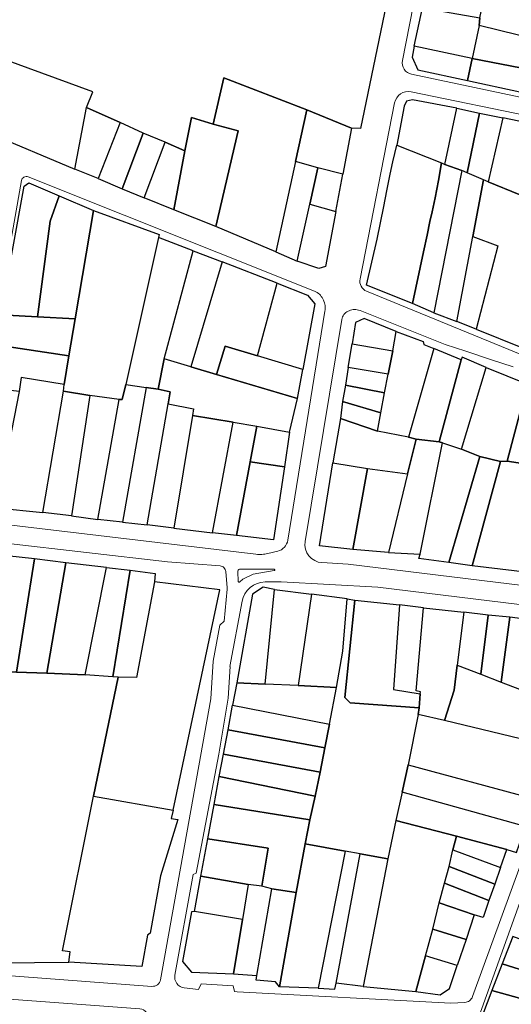
# Model space of a CAD drawing. Units: millimetres. Extents: x 855 to 3151, y 200 to 2571.
# Drawn here: x 2560 to 2766, y 1336 to 1748 of the extents above; entities that cross this region are included whole.
import ezdxf

# ---------------------------------------------------------------- set-up
doc = ezdxf.new("R2010")
doc.units = ezdxf.units.MM
doc.layers.add('A-CONSTRUCCIONES', color=1, linetype='Continuous', lineweight=25)
doc.layers.add('A-SOLERAS', color=7, linetype='Continuous', lineweight=13)

msp = doc.modelspace()

# ---------------------------------------------------------------- linework, layer by layer
at = {"layer": 'A-CONSTRUCCIONES'}
for points in [[(2776.56, 1740.11), (2752.16, 1746.01), (2752.46, 1749.31), (2756.06, 1766.41), (2757.36, 1772.41), (2781.96, 1767.31), (2776.56, 1740.11)], [(2714.76, 1762.26), (2702.46, 1702.86)], [(2702.46, 1702.86), (2698.66, 1703.06), (2680.06, 1710.66), (2645.26, 1724.06), (2640.86, 1704.76), (2631.66, 1707.46), (2628.96, 1693.56), (2620.66, 1697.16), (2611.46, 1700.86), (2601.86, 1705.36), (2587.76, 1711.66), (2590.46, 1718.26), (2553.46, 1731.76), (2551.56, 1726.56), (2535.76, 1732.06), (2534.56, 1732.56), (2519.36, 1738.46), (2508.96, 1742.86), (2512.16, 1752.16)], [(2728.46, 1753.51), (2752.46, 1749.31), (2752.16, 1746.01), (2749.26, 1732.21), (2724.96, 1737.41), (2728.46, 1753.51)], [(2776.56, 1740.11), (2752.16, 1746.01), (2749.26, 1732.21), (2773.76, 1727.41), (2776.56, 1740.11)], [(2724.06, 1732.81), (2726.46, 1727.41), (2747.26, 1723.01), (2749.26, 1732.21), (2724.96, 1737.41), (2724.06, 1732.81)], [(2582.86, 1685.86), (2587.76, 1711.66), (2590.46, 1718.26), (2553.46, 1731.76), (2551.56, 1726.56), (2555.26, 1725.16), (2546.26, 1701.16), (2582.86, 1685.86)], [(2769.16, 1718.31), (2772.56, 1720.61), (2773.76, 1727.41), (2749.26, 1732.21), (2747.26, 1723.01), (2769.16, 1718.31)], [(2641.86, 1661.76), (2651.26, 1701.86), (2640.86, 1704.76), (2645.26, 1724.06), (2680.06, 1710.66), (2675.26, 1689.06), (2667.06, 1651.16), (2641.86, 1661.76)], [(2724.26, 1714.96), (2721.76, 1714.36), (2720.76, 1712.26), (2717.66, 1695.96), (2736.36, 1688.46), (2737.86, 1687.86), (2742.76, 1711.36), (2724.26, 1714.96)], [(2582.86, 1685.86), (2587.76, 1711.66), (2601.86, 1705.36), (2592.66, 1681.86), (2582.86, 1685.86)], [(2695.06, 1683.76), (2684.66, 1686.46), (2675.26, 1689.06), (2680.06, 1710.66), (2698.66, 1703.06), (2695.06, 1683.76)], [(2752.36, 1709.36), (2747.16, 1684.26), (2744.86, 1685.26), (2737.86, 1687.86), (2742.76, 1711.36), (2752.36, 1709.36)], [(2762.16, 1707.36), (2755.96, 1680.56), (2753.96, 1681.36), (2747.16, 1684.26), (2752.36, 1709.36), (2762.16, 1707.36)], [(2602.66, 1677.66), (2611.46, 1700.86), (2601.86, 1705.36), (2592.66, 1681.86), (2602.66, 1677.66)], [(2624.26, 1668.76), (2628.96, 1693.56), (2631.66, 1707.46), (2640.86, 1704.76), (2651.26, 1701.86), (2641.86, 1661.76), (2624.26, 1668.76)], [(2762.16, 1707.36), (2755.96, 1680.56), (2781.96, 1669.86), (2784.56, 1668.76), (2791.56, 1701.26), (2762.16, 1707.36)], [(2611.96, 1673.86), (2620.66, 1697.16), (2611.46, 1700.86), (2602.66, 1677.66), (2611.96, 1673.86)], [(2611.96, 1673.86), (2620.66, 1697.16), (2628.96, 1693.56), (2624.26, 1668.76), (2611.96, 1673.86)], [(2705.06, 1637.16), (2709.46, 1656.46), (2712.26, 1670.26), (2713.56, 1676.76), (2714.86, 1683.76), (2716.06, 1688.86), (2717.66, 1695.96), (2736.36, 1688.46), (2735.16, 1681.06), (2733.76, 1673.86), (2732.56, 1667.96), (2731.56, 1663.86), (2730.46, 1658.16), (2728.86, 1651.26), (2724.26, 1629.56), (2705.06, 1637.16)], [(2675.96, 1647.26), (2681.26, 1671.16), (2684.66, 1686.46), (2675.26, 1689.06), (2667.06, 1651.16), (2675.96, 1647.26)], [(2724.26, 1629.56), (2728.86, 1651.26), (2730.46, 1658.16), (2731.56, 1663.86), (2732.56, 1667.96), (2733.76, 1673.86), (2735.16, 1681.06), (2736.36, 1688.46), (2737.86, 1687.86), (2744.86, 1685.26), (2733.26, 1625.66), (2724.26, 1629.56)], [(2695.06, 1683.76), (2684.66, 1686.46), (2681.26, 1671.16), (2692.16, 1668.06), (2695.06, 1683.76)], [(2742.76, 1621.96), (2749.56, 1657.56), (2753.96, 1681.36), (2747.16, 1684.26), (2744.86, 1685.26), (2733.26, 1625.66), (2742.76, 1621.96)], [(2576.31, 1674.66), (2572.51, 1664.06), (2567.21, 1623.96), (2551.81, 1624.76), (2561.71, 1678.66), (2563.61, 1680.16), (2576.31, 1674.66)], [(2771.36, 1614.86), (2781.96, 1669.86), (2755.96, 1680.56), (2753.96, 1681.36), (2749.56, 1657.56), (2759.96, 1653.66), (2750.96, 1618.76), (2770.26, 1610.96), (2771.36, 1614.86)], [(2590.71, 1668.56), (2583.01, 1623.16), (2567.21, 1623.96), (2572.51, 1664.06), (2576.31, 1674.66), (2590.71, 1668.56)], [(2675.96, 1647.26), (2681.26, 1671.16), (2692.16, 1668.06), (2687.86, 1645.06), (2685.06, 1644.16), (2675.96, 1647.26)], [(2618.21, 1658.46), (2617.91, 1657.16), (2604.21, 1595.66), (2602.71, 1589.26), (2601.41, 1589.36), (2589.11, 1591.06), (2578.11, 1592.76), (2578.41, 1595.66), (2580.41, 1607.56), (2583.01, 1623.16), (2590.71, 1668.56), (2618.21, 1658.46)], [(2617.91, 1657.16), (2604.21, 1595.66), (2612.71, 1594.36), (2617.71, 1593.66), (2620.21, 1606.36), (2632.41, 1651.56), (2617.91, 1657.16)], [(2742.76, 1621.96), (2749.56, 1657.56), (2759.96, 1653.66), (2750.96, 1618.76), (2742.76, 1621.96)], [(2644.61, 1647.06), (2631.41, 1603.06), (2620.21, 1606.36), (2632.41, 1651.56), (2644.61, 1647.06)], [(2644.61, 1647.06), (2631.41, 1603.06), (2642.21, 1599.76), (2645.81, 1611.66), (2659.31, 1607.56), (2667.61, 1638.06), (2644.61, 1647.06)], [(2680.31, 1633.06), (2683.31, 1629.36), (2678.31, 1601.86), (2659.31, 1607.56), (2667.61, 1638.06), (2680.31, 1633.06)], [(2551.81, 1624.76), (2567.21, 1623.96), (2583.01, 1623.16), (2580.41, 1607.56), (2549.61, 1612.26), (2551.81, 1624.76)], [(2704.06, 1623.26), (2700.46, 1621.56), (2698.96, 1612.66), (2715.96, 1609.76), (2717.46, 1617.86), (2704.06, 1623.26)], [(2733.16, 1610.66), (2722.56, 1573.56), (2709.56, 1576.06), (2710.96, 1583.76), (2712.56, 1592.06), (2714.06, 1599.96), (2715.96, 1609.76), (2717.46, 1617.86), (2728.76, 1613.56), (2728.96, 1612.36), (2733.16, 1610.66)], [(2549.61, 1612.26), (2580.41, 1607.56), (2578.41, 1595.66), (2560.41, 1598.56), (2559.51, 1592.66), (2546.51, 1594.16), (2549.61, 1612.26)], [(2678.31, 1601.86), (2659.31, 1607.56), (2645.81, 1611.66), (2642.21, 1599.76), (2676.11, 1589.76), (2678.31, 1601.86)], [(2698.96, 1612.66), (2715.96, 1609.76), (2714.06, 1599.96), (2697.36, 1602.66), (2698.96, 1612.66)], [(2733.16, 1610.66), (2722.56, 1573.56), (2725.86, 1572.76), (2735.46, 1571.56), (2744.66, 1605.96), (2733.16, 1610.66)], [(2676.11, 1589.76), (2642.21, 1599.76), (2631.41, 1603.06), (2620.21, 1606.36), (2617.71, 1593.66), (2622.81, 1592.56), (2622.01, 1587.56), (2632.61, 1585.36), (2632.11, 1582.66), (2649.11, 1579.86), (2659.01, 1578.16), (2672.71, 1575.66), (2676.11, 1589.76)], [(2745.06, 1607.06), (2744.66, 1605.96), (2735.46, 1571.56), (2736.76, 1571.16), (2744.76, 1568.46), (2755.06, 1602.76), (2745.06, 1607.06)], [(2696.16, 1595.26), (2712.56, 1592.06), (2714.06, 1599.96), (2697.36, 1602.66), (2696.16, 1595.26)], [(2772.46, 1595.76), (2763.86, 1563.46), (2761.16, 1563.36), (2752.46, 1565.46), (2744.76, 1568.46), (2755.06, 1602.76), (2772.46, 1595.76)], [(2569.51, 1541.96), (2578.11, 1592.76), (2578.41, 1595.66), (2560.41, 1598.56), (2559.51, 1592.66), (2549.91, 1543.86), (2569.51, 1541.96)], [(2569.51, 1541.96), (2578.11, 1592.76), (2589.11, 1591.06), (2581.41, 1540.56), (2569.51, 1541.96)], [(2592.51, 1539.06), (2601.41, 1589.36), (2602.71, 1589.26), (2604.21, 1595.66), (2612.71, 1594.36), (2602.81, 1537.96), (2592.51, 1539.06)], [(2613.21, 1536.76), (2622.01, 1587.56), (2622.81, 1592.56), (2617.71, 1593.66), (2612.71, 1594.36), (2602.81, 1537.96), (2613.21, 1536.76)], [(2694.96, 1588.46), (2710.96, 1583.76), (2712.56, 1592.06), (2696.16, 1595.26), (2694.96, 1588.46)], [(2783.26, 1591.36), (2775.06, 1561.86), (2773.96, 1561.96), (2763.86, 1563.46), (2772.46, 1595.76), (2783.26, 1591.36)], [(2592.51, 1539.06), (2601.41, 1589.36), (2589.11, 1591.06), (2581.41, 1540.56), (2592.51, 1539.06)], [(2613.21, 1536.76), (2622.01, 1587.56), (2632.61, 1585.36), (2632.11, 1582.66), (2624.31, 1535.36), (2613.21, 1536.76)], [(2694.06, 1581.36), (2709.56, 1576.06), (2710.96, 1583.76), (2694.96, 1588.46), (2694.06, 1581.36)], [(2640.51, 1533.46), (2649.11, 1579.86), (2632.11, 1582.66), (2624.31, 1535.36), (2640.51, 1533.46)], [(2690.86, 1562.76), (2705.46, 1560.46), (2722.16, 1558.16), (2725.86, 1572.76), (2722.56, 1573.56), (2709.56, 1576.06), (2694.06, 1581.36), (2690.86, 1562.76)], [(2640.51, 1533.46), (2649.11, 1579.86), (2659.01, 1578.16), (2656.31, 1563.16), (2650.51, 1532.26), (2640.51, 1533.46)], [(2670.71, 1561.06), (2656.31, 1563.16), (2659.01, 1578.16), (2672.71, 1575.66), (2670.71, 1561.06)], [(2727.46, 1524.56), (2736.76, 1571.16), (2735.46, 1571.56), (2725.86, 1572.76), (2722.16, 1558.16), (2714.16, 1525.26), (2727.46, 1524.56)], [(2726.96, 1522.66), (2727.46, 1524.56), (2736.76, 1571.16), (2744.76, 1568.46), (2752.46, 1565.46), (2739.46, 1520.96), (2726.96, 1522.66)], [(2739.46, 1520.96), (2752.46, 1565.46), (2761.16, 1563.36), (2749.26, 1519.66), (2739.46, 1520.96)], [(2666.01, 1530.56), (2650.51, 1532.26), (2656.31, 1563.16), (2670.71, 1561.06), (2666.01, 1530.56)], [(2690.86, 1562.76), (2705.46, 1560.46), (2699.26, 1526.46), (2685.26, 1528.06), (2690.86, 1562.76)], [(2699.26, 1526.46), (2705.46, 1560.46), (2722.16, 1558.16), (2714.16, 1525.26), (2699.26, 1526.46)], [(2749.26, 1519.66), (2761.16, 1563.36), (2763.86, 1563.46), (2773.96, 1561.96), (2775.06, 1561.86), (2785.76, 1559.36), (2772.66, 1516.86), (2749.26, 1519.66)], [(2532.96, 1476.36), (2558.46, 1475.06), (2565.96, 1522.56), (2543.86, 1524.86), (2532.96, 1476.36)], [(2565.96, 1522.56), (2558.46, 1475.06), (2571.16, 1474.56), (2579.06, 1520.86), (2565.96, 1522.56)], [(2579.06, 1520.86), (2571.16, 1474.56), (2587.26, 1473.96), (2596.06, 1518.86), (2579.06, 1520.86)], [(2606.06, 1517.76), (2598.76, 1473.06), (2587.26, 1473.96), (2596.06, 1518.86), (2606.06, 1517.76)], [(2616.56, 1516.46), (2616.16, 1512.96), (2608.66, 1472.76), (2601.06, 1472.96), (2598.76, 1473.06), (2606.06, 1517.76), (2616.56, 1516.46)], [(2616.16, 1512.96), (2608.66, 1472.76), (2601.06, 1472.96), (2590.66, 1423.06), (2624.06, 1417.16), (2643.56, 1509.56), (2616.16, 1512.96)], [(2650.71, 1470.56), (2662.61, 1470.06), (2666.41, 1509.66), (2661.71, 1510.66), (2657.31, 1507.76), (2650.71, 1470.56)], [(2681.91, 1507.76), (2676.41, 1469.46), (2662.61, 1470.06), (2666.41, 1509.66), (2681.91, 1507.76)], [(2681.91, 1507.76), (2676.41, 1469.46), (2692.41, 1468.66), (2695.11, 1483.86), (2696.91, 1505.76), (2681.91, 1507.76)], [(2700.11, 1505.16), (2695.91, 1464.46), (2698.21, 1462.16), (2727.01, 1460.06), (2726.61, 1457.26), (2722.51, 1436.26), (2719.91, 1424.76), (2717.31, 1412.86), (2713.91, 1396.76), (2702.41, 1398.96), (2696.01, 1400.06), (2679.31, 1403.06), (2681.21, 1413.16), (2683.51, 1423.06), (2685.61, 1433.16), (2687.61, 1443.36), (2689.51, 1453.26), (2692.41, 1468.66), (2695.11, 1483.86), (2696.91, 1505.76), (2700.11, 1505.16)], [(2718.81, 1503.26), (2716.31, 1467.76), (2727.51, 1465.96), (2727.01, 1460.06), (2698.21, 1462.16), (2695.91, 1464.46), (2700.11, 1505.16), (2718.81, 1503.26)], [(2718.81, 1503.26), (2716.31, 1467.76), (2727.51, 1465.96), (2727.61, 1466.86), (2725.81, 1467.26), (2728.81, 1502.06), (2718.81, 1503.26)], [(2745.71, 1500.26), (2742.91, 1477.96), (2741.71, 1467.46), (2737.61, 1454.76), (2726.61, 1457.26), (2727.01, 1460.06), (2727.51, 1465.96), (2727.61, 1466.86), (2725.81, 1467.26), (2728.81, 1502.06), (2745.71, 1500.26)], [(2745.71, 1500.26), (2742.91, 1477.96), (2752.91, 1474.16), (2755.91, 1498.96), (2745.71, 1500.26)], [(2755.91, 1498.96), (2752.91, 1474.16), (2761.41, 1470.86), (2765.01, 1498.06), (2755.91, 1498.96)], [(2765.01, 1498.06), (2761.41, 1470.86), (2772.01, 1466.86), (2775.81, 1496.76), (2765.01, 1498.06)], [(2781.01, 1444.26), (2737.61, 1454.76), (2741.71, 1467.46), (2742.91, 1477.96), (2752.91, 1474.16), (2761.41, 1470.86), (2772.01, 1466.86), (2778.31, 1464.26), (2787.31, 1460.76), (2781.01, 1444.26)], [(2550.86, 1354.96), (2551.66, 1353.26), (2580.36, 1353.46), (2580.86, 1357.86), (2577.76, 1358.26), (2590.66, 1423.06), (2601.06, 1472.96), (2598.76, 1473.06), (2587.26, 1473.96), (2571.16, 1474.56), (2558.46, 1475.06), (2532.96, 1476.36), (2506.26, 1359.56), (2508.76, 1356.06), (2550.86, 1354.96)], [(2648.91, 1461.16), (2689.51, 1453.26), (2692.41, 1468.66), (2676.41, 1469.46), (2662.61, 1470.06), (2650.71, 1470.56), (2648.91, 1461.16)], [(2648.91, 1461.16), (2689.51, 1453.26), (2687.61, 1443.36), (2647.01, 1450.86), (2648.91, 1461.16)], [(2781.01, 1444.26), (2737.61, 1454.76), (2726.61, 1457.26), (2722.51, 1436.26), (2773.11, 1422.46), (2781.01, 1444.26)], [(2647.01, 1450.86), (2687.61, 1443.36), (2685.61, 1433.16), (2645.11, 1440.66), (2647.01, 1450.86)], [(2645.11, 1440.66), (2685.61, 1433.16), (2683.51, 1423.06), (2643.31, 1431.26), (2645.11, 1440.66)], [(2771.61, 1410.36), (2719.91, 1424.76), (2722.51, 1436.26), (2773.11, 1422.46), (2775.61, 1421.66), (2771.61, 1410.36)], [(2643.31, 1431.26), (2683.51, 1423.06), (2681.21, 1413.16), (2641.21, 1419.66), (2643.31, 1431.26)], [(2771.61, 1410.36), (2719.91, 1424.76), (2717.31, 1412.86), (2742.71, 1406.26), (2763.71, 1400.76), (2767.81, 1399.46), (2771.61, 1410.36)], [(2610.86, 1351.76), (2580.36, 1353.46), (2580.86, 1357.86), (2577.76, 1358.26), (2590.66, 1423.06), (2624.06, 1417.16), (2623.16, 1413.66), (2626.06, 1413.26), (2618.76, 1389.76), (2614.36, 1365.66), (2613.36, 1364.86), (2610.86, 1351.76)], [(2641.21, 1419.66), (2681.21, 1413.16), (2679.31, 1403.06), (2675.51, 1382.66), (2665.31, 1384.26), (2661.21, 1385.36), (2663.81, 1401.26), (2638.61, 1405.16), (2641.21, 1419.66)], [(2725.71, 1341.16), (2729.71, 1356.16), (2732.71, 1367.36), (2735.41, 1378.36), (2737.61, 1386.56), (2739.61, 1393.56), (2741.21, 1400.66), (2742.71, 1406.26), (2717.31, 1412.86), (2713.91, 1396.76), (2703.61, 1343.36), (2725.71, 1341.16)], [(2638.61, 1405.16), (2663.81, 1401.26), (2661.21, 1385.36), (2655.41, 1386.06), (2635.61, 1389.56), (2638.61, 1405.16)], [(2668.61, 1343.16), (2675.51, 1382.66), (2679.31, 1403.06), (2696.01, 1400.06), (2684.71, 1342.66), (2668.61, 1343.16)], [(2763.71, 1400.76), (2742.71, 1406.26), (2741.21, 1400.66), (2761.11, 1393.16), (2763.71, 1400.76)], [(2691.81, 1342.16), (2692.31, 1344.66), (2702.41, 1398.96), (2696.01, 1400.06), (2684.71, 1342.66), (2691.81, 1342.16)], [(2692.31, 1344.66), (2702.41, 1398.96), (2713.91, 1396.76), (2703.61, 1343.36), (2692.31, 1344.66)], [(2758.81, 1386.26), (2739.61, 1393.56), (2741.21, 1400.66), (2761.11, 1393.16), (2758.81, 1386.26)], [(2756.21, 1379.36), (2737.61, 1386.56), (2739.61, 1393.56), (2758.81, 1386.26), (2756.21, 1379.36)], [(2635.61, 1389.56), (2655.41, 1386.06), (2653.01, 1371.36), (2633.01, 1374.76), (2635.61, 1389.56)], [(2750.11, 1373.36), (2735.41, 1378.36), (2737.61, 1386.56), (2756.21, 1379.36), (2753.81, 1372.26), (2750.11, 1373.36)], [(2659.11, 1347.96), (2665.31, 1384.26), (2661.21, 1385.36), (2655.41, 1386.06), (2653.01, 1371.36), (2649.31, 1348.66), (2659.11, 1347.96)], [(2659.11, 1347.96), (2665.31, 1384.26), (2675.51, 1382.66), (2668.61, 1343.16), (2666.91, 1345.26), (2658.81, 1345.96), (2659.11, 1347.96)], [(2746.71, 1362.96), (2732.71, 1367.36), (2735.41, 1378.36), (2750.11, 1373.36), (2746.71, 1362.96)], [(2649.31, 1348.66), (2653.01, 1371.36), (2633.01, 1374.76), (2631.71, 1374.66), (2627.91, 1353.76), (2631.71, 1349.36), (2649.31, 1348.66)], [(2742.91, 1352.06), (2729.71, 1356.16), (2732.71, 1367.36), (2746.71, 1362.96), (2742.91, 1352.06)], [(2761.76, 1352.86), (2797.76, 1341.46), (2800.96, 1351.56), (2766.26, 1364.26), (2761.76, 1352.86)], [(2742.91, 1352.06), (2729.71, 1356.16), (2725.71, 1341.16), (2735.91, 1339.86), (2739.81, 1342.46), (2742.91, 1352.06)], [(2757.46, 1341.66), (2795.26, 1331.16), (2797.76, 1341.46), (2761.76, 1352.86), (2757.46, 1341.66)], [(2754.36, 1324.56), (2796.46, 1311.96), (2800.96, 1328.26), (2801.06, 1328.86), (2795.26, 1331.16), (2757.46, 1341.66), (2751.26, 1325.06), (2754.36, 1324.56)]]:
    msp.add_lwpolyline(points, dxfattribs=at)
at = {"layer": 'A-SOLERAS'}
for points in [[(2743.86, 1852.43), (2720.04, 1731.38), (2719.95, 1730.43), (2720.04, 1729.47), (2720.32, 1728.56), (2720.77, 1727.71), (2721.37, 1726.97), (2722.11, 1726.35), (2722.95, 1725.9), (2723.86, 1725.61), (2769.34, 1716.07), (2770.35, 1715.96), (2771.37, 1716.07), (2772.34, 1716.38), (2773.23, 1716.89), (2774, 1717.57), (2774.61, 1718.39), (2775.03, 1719.31), (2775.26, 1720.31), (2776.16, 1727.71)], [(2882.46, 1685.56), (2723.66, 1718.26), (2722.52, 1718.38), (2721.38, 1718.27), (2720.28, 1717.94), (2719.27, 1717.41), (2718.38, 1716.68), (2717.65, 1715.8), (2717.11, 1714.78), (2716.78, 1713.69), (2702.28, 1639.83), (2702.19, 1639.04), (2702.24, 1638.24), (2702.43, 1637.47), (2702.74, 1636.74), (2703.18, 1636.08), (2703.72, 1635.5), (2704.35, 1635.02), (2705.06, 1634.66), (2835.07, 1581.39)], [(2419.76, 1552.87), (2658.73, 1524.46), (2659.34, 1524.4), (2659.96, 1524.36), (2660.58, 1524.36), (2661.2, 1524.38), (2661.81, 1524.43), (2662.43, 1524.51), (2663.04, 1524.62), (2663.64, 1524.75), (2667.81, 1525.76), (2668.6, 1526.01), (2669.34, 1526.38), (2670.02, 1526.85), (2670.62, 1527.41), (2671.13, 1528.05), (2671.55, 1528.77), (2671.86, 1529.53), (2672.05, 1530.34), (2687.61, 1626.29), (2687.68, 1626.89), (2687.71, 1627.5), (2687.69, 1628.1), (2687.63, 1628.71), (2687.52, 1629.3), (2687.37, 1629.89), (2687.17, 1630.46), (2686.93, 1631.01), (2686.69, 1631.51), (2686.41, 1632.03), (2686.08, 1632.53), (2685.7, 1632.99), (2685.29, 1633.42), (2684.84, 1633.8), (2684.35, 1634.15), (2683.83, 1634.44), (2683.29, 1634.69), (2563.33, 1682.63), (2562.89, 1682.75), (2562.43, 1682.77), (2561.97, 1682.69), (2561.55, 1682.52), (2561.17, 1682.25), (2560.87, 1681.91), (2560.64, 1681.5), (2560.51, 1681.06), (2545.45, 1596.2)], [(2694.65, 1622.79), (2694.78, 1623.35), (2694.98, 1623.9), (2695.23, 1624.41), (2695.55, 1624.89), (2695.93, 1625.32), (2696.35, 1625.71), (2696.82, 1626.05), (2697.32, 1626.32), (2697.7, 1626.5), (2698.24, 1626.72), (2698.81, 1626.89), (2699.39, 1626.99), (2699.98, 1627.04), (2700.56, 1627.03), (2701.15, 1626.95), (2701.72, 1626.82), (2702.28, 1626.63), (2737.96, 1612.36), (2746.66, 1609.56), (2756.96, 1606.06), (2766.46, 1602.96)], [(2808.11, 1506.71), (2697.36, 1520.36), (2686.36, 1520.96), (2684.79, 1521.21), (2683.31, 1521.79), (2681.98, 1522.66), (2680.86, 1523.78), (2680, 1525.12), (2679.44, 1526.61), (2679.2, 1528.18), (2679.3, 1529.76), (2694.65, 1622.79)], [(2553.84, 1529.17), (2621.66, 1521.26), (2643.76, 1519.56), (2644.19, 1519.49), (2644.6, 1519.34), (2644.98, 1519.13), (2645.32, 1518.85), (2645.6, 1518.52), (2645.82, 1518.14), (2645.97, 1517.73), (2646.05, 1517.3), (2646.66, 1510.36), (2646.67, 1510.29), (2646.67, 1510.22), (2646.67, 1510.15), (2646.67, 1510.07), (2646.67, 1510), (2646.67, 1509.93), (2646.66, 1509.86), (2646.66, 1509.79), (2645.36, 1496.46), (2643.56, 1494.76), (2640.86, 1479.66), (2639.86, 1463.86), (2618.76, 1346.16), (2618.59, 1345.56), (2618.32, 1345), (2617.95, 1344.5), (2617.5, 1344.08), (2616.98, 1343.75), (2616.4, 1343.51), (2615.79, 1343.39), (2615.17, 1343.38), (2506.26, 1351.56)], [(2657.51, 1516.17), (2653.24, 1513.99), (2651.96, 1512.86), (2651.86, 1512.79), (2651.75, 1512.75), (2651.63, 1512.75), (2651.51, 1512.78), (2651.41, 1512.85), (2651.33, 1512.93), (2651.28, 1513.04), (2651.26, 1513.16), (2651.1, 1517.14), (2651.12, 1517.36), (2651.17, 1517.57), (2651.27, 1517.76), (2651.4, 1517.93), (2651.57, 1518.07), (2651.76, 1518.17), (2651.96, 1518.23), (2652.18, 1518.25), (2666.36, 1518.16), (2666.46, 1518.14), (2666.54, 1518.09), (2666.6, 1518.01), (2666.63, 1517.91), (2666.62, 1517.81), (2666.57, 1517.72), (2666.5, 1517.66), (2666.4, 1517.62), (2657.51, 1516.17)], [(2803.21, 1499.26), (2709.71, 1510.66), (2669.31, 1512.96), (2662.51, 1512.86), (2660.82, 1512.68), (2659.18, 1512.23), (2657.65, 1511.5), (2656.26, 1510.52), (2655.07, 1509.32), (2654.09, 1507.93), (2653.36, 1506.4), (2652.91, 1504.76), (2647.81, 1477.46), (2647.81, 1477.47), (2647.82, 1477.48), (2647.83, 1477.49), (2647.85, 1477.49), (2647.86, 1477.48), (2647.87, 1477.48), (2647.88, 1477.46), (2647.88, 1477.45), (2647.11, 1464.16), (2643.11, 1440.66), (2633.71, 1390.76), (2632.41, 1390.26), (2624.75, 1348.12), (2624.68, 1347.19), (2624.79, 1346.27), (2625.1, 1345.39), (2625.57, 1344.58), (2626.2, 1343.89), (2626.95, 1343.35), (2627.8, 1342.96), (2628.71, 1342.76), (2634.61, 1342.06), (2635.81, 1344.46)], [(2635.81, 1344.46), (2649.11, 1343.66), (2649.71, 1341.16), (2650.81, 1341.06), (2740.31, 1336.36), (2746.17, 1336.66), (2746.7, 1336.73), (2747.21, 1336.87), (2747.7, 1337.09), (2748.15, 1337.37), (2748.55, 1337.72), (2748.9, 1338.12), (2749.19, 1338.57), (2749.41, 1339.06), (2806.05, 1494.63)], [(2755.26, 1339.56), (2793.86, 1447.56)], [(2513.96, 1341.06), (2610.06, 1333.96), (2610.89, 1333.81), (2611.67, 1333.48), (2612.36, 1333), (2612.93, 1332.38), (2613.36, 1331.66), (2613.63, 1330.86), (2613.72, 1330.02), (2613.63, 1329.18), (2586.76, 1205.66), (2586.49, 1204.81), (2586.07, 1204.02), (2585.51, 1203.33), (2584.83, 1202.75), (2584.05, 1202.3), (2583.21, 1202.01), (2582.33, 1201.88), (2581.43, 1201.91), (2478.14, 1215.44)], [(2744.16, 1308.86), (2755.26, 1339.56)]]:
    msp.add_lwpolyline(points, dxfattribs=at)

doc.saveas('drawing.dxf')
